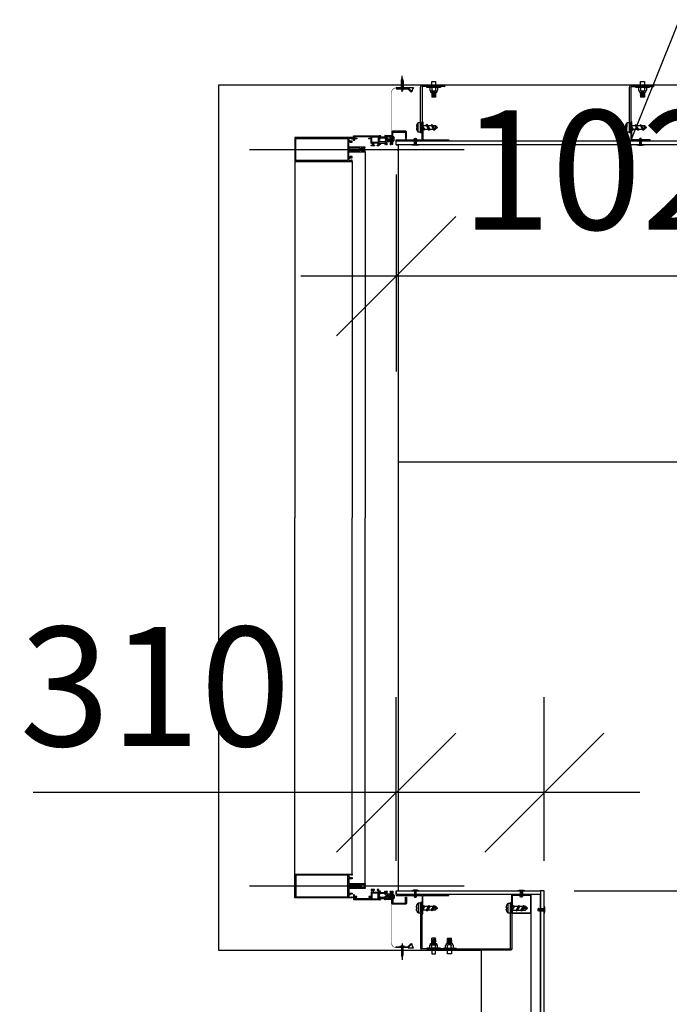
# Model space of a CAD drawing. Units: millimetres. Extents: x -92746 to 94659, y -13034 to 66525.
# Drawn here: x 78542 to 79904, y 19174 to 21239 of the extents above; entities that cross this region are included whole.
import ezdxf

# ---------------------------------------------------------------- set-up
doc = ezdxf.new("R2010")
doc.units = ezdxf.units.MM
for name, pattern in [('DASHED2', [0.375, 0.25, -0.125]), ('DUZ', [500, 500]), ('HIDDEN', [0.375, 0.25, -0.125])]:
    doc.linetypes.add(name, pattern=pattern)
for name, color, linetype in [('alü.profil', 7, 'Continuous'), ('APLIKASYON_B_ARME', 5, 'DUZ'), ('CELIK', 106, 'Continuous'), ('CEPHE', 7, 'DUZ'), ('ETERNIT', 5, 'Continuous'), ('ETERNIT. ALT. KOSTR', 7, 'DUZ'), ('membran', 3, 'Continuous'), ('vida', 11, 'Continuous'), ('YZ-SIS', 2, 'Continuous')]:
    doc.layers.add(name, color=color, linetype=linetype)
doc.styles.add('ROMAND', font='arial.ttf', dxfattribs={"width": 0.7})
doc.dimstyles.new('1_100', dxfattribs={"dimscale": 100, "dimtxt": 2.5, "dimasz": 2.5, "dimexe": 2, "dimexo": 0.625, "dimtad": 1, "dimdec": 0, "dimzin": 12, "dimtxsty": 'ROMAND', "dimblk": 'OBLIQUE', "dimcen": 2.5, "dimdle": 2, "dimclrd": 256, "dimclrt": 5, "dimadec": 1, "dimazin": 3, "dimtfac": 1, "dimtdec": 0, "dimtmove": 0, "dimatfit": 3, "dimldrblk": 'CLOSEDBLANK', "dimfxl": 1.25, "dimarcsym": 0})
doc.dimstyles.get("Standard").update_dxf_attribs({"dimtxt": 0.18, "dimasz": 0.18, "dimexe": 0.18, "dimexo": 0.0625, "dimgap": 0.09, "dimtad": 0, "dimtih": 1, "dimtoh": 1, "dimdec": 4, "dimzin": 0, "dimdsep": 46, "dimtxsty": 'Standard', "dimcen": 0.09, "dimadec": 0, "dimazin": 0, "dimtfac": 1, "dimtdec": 4, "dimtofl": 0, "dimtmove": 0, "dimatfit": 3, "dimfxl": 1, "dimtolj": 1, "dimtzin": 0, "dimarcsym": 0})

# ---------------------------------------------------------------- blocks, each defined once
blk = doc.blocks.new('48SB-013')
for p, q in [((-4.7, 0), (-4.6, 1.3)), ((-1.9, 0), (-4.7, 0)), ((-3, 2.8), (3, 2.8)), ((-1.9, 0), (1.9, 0)), ((4.8, 0), (1.9, 0)), ((4.8, 0), (4.6, 1.3)), ((-2.4, -1), (-1.4, -0.6)), ((-2.4, -1), (-1.4, -1.4)), ((-1.4, -0.6), (-1.4, -0.5)), ((-1.4, -0.6), (-1.4, -0.6)), ((1.4, -0.5), (1.4, -1.6))]:
    blk.add_line(p, q)
blk.add_lwpolyline([(1.4, -1.6), (2.4, -2), (1.4, -2.4), (1.4, -3.8), (2.4, -4.2), (1.4, -4.6), (1.4, -6), (2.4, -6.4), (1.4, -6.8), (1.4, -8.2), (2.4, -8.6), (1.4, -9), (0.8, -10.8), (1.5, -11), (0.6, -11.4), (0, -13), (-0.6, -11.8), (-1.3, -11.5), (-0.8, -11.3), (-1.4, -10.2), (-2.4, -9.8), (-1.4, -9.4), (-1.4, -8), (-2.4, -7.6), (-1.4, -7.2), (-1.4, -5.8), (-2.4, -5.4), (-1.4, -5), (-1.4, -3.6), (-2.4, -3.2), (-1.4, -2.8), (-1.4, -1.4)])
for centre, radius, start, end in [((-3, 1.2), 1.6, 90, 175), ((-1.9, -0.5), 0.5, 0, 90), ((1.9, -0.5), 0.5, 90, 180), ((3, 1.2), 1.6, 5, 90)]:
    blk.add_arc(centre, radius, start, end)
blk = doc.blocks.new('94-632')
blk.add_lwpolyline([(-0.3, -1.5), (-11.9, -1.5), (-18.9, -8.6), (-20, -7.5), (-12.5, 0), (12.5, 0), (12.5, -1.5), (0.3, -1.5), (0, -1.2)], close=True)
blk = doc.blocks.new('CEPHE')
at = {"ltscale": 2}
for p, q in [((-48.9364, 6.0103, 35.728), (-48.9364, 6.0113, 35.728)), ((-48.9364, 4.208, 35.728), (-48.9364, 4.207, 35.728))]:
    blk.add_line(p, q, dxfattribs=at)
at = {"layer": 'alü.profil', "color": 7}
for p, q in [((-48.9239, 6.0023, 35.728), (-48.9239, 6.0361, 35.728)), ((-48.9259, 6.0081, 35.728), (-48.9261, 6.008, 35.728)), ((-48.9261, 6.008, 35.728), (-48.9261, 6.0077, 35.728)), ((-48.9239, 6.0062, 35.728), (-48.9246, 6.0062, 35.728)), ((-48.9239, 6.0062, 35.728), (-48.9233, 6.0062, 35.728)), ((-48.9219, 6.0081, 35.728), (-48.9217, 6.008, 35.728)), ((-48.9217, 6.008, 35.728), (-48.9217, 6.0077, 35.728)), ((-48.9239, 4.2121, 35.728), (-48.9246, 4.2121, 35.728)), ((-48.9239, 4.216, 35.728), (-48.9239, 4.1822, 35.728)), ((-48.9239, 4.2121, 35.728), (-48.9233, 4.2121, 35.728)), ((-48.9261, 4.2103, 35.728), (-48.9261, 4.2106, 35.728)), ((-48.9259, 4.2102, 35.728), (-48.9261, 4.2103, 35.728)), ((-48.9219, 4.2102, 35.728), (-48.9217, 4.2103, 35.728)), ((-48.9217, 4.2103, 35.728), (-48.9217, 4.2106, 35.728))]:
    blk.add_line(p, q, dxfattribs=at)
at = {"layer": 'alü.profil', "color": 7, "elevation": 35.728}
for points in [[(-48.9221, 6.0089), (-48.9221, 6.0229, 0.090362), (-48.9239, 6.0309, 0.090362), (-48.9257, 6.0229), (-48.9257, 6.0089)], [(-48.9221, 4.2094), (-48.9221, 4.1954, -0.090362), (-48.9239, 4.1874, -0.090362), (-48.9257, 4.1954), (-48.9257, 4.2094)]]:
    blk.add_lwpolyline(points, format="xyb", dxfattribs=at)
for points in [[(-48.9475, 6.0113, -0.163634), (-48.944, 6.0028), (-48.9364, 6.0103), (-48.9364, 6.0113)], [(-48.9039, 5.9177), (-48.9307, 5.9177), (-48.9307, 5.9047), (-48.9327, 5.9047), (-48.9327, 5.9177, -0.414214), (-48.9307, 5.9197), (-48.9039, 5.9197, -0.414214), (-48.9019, 5.9177), (-48.9019, 5.8926), (-48.9039, 5.8926), (-48.9039, 5.9177)], [(-48.9009, 5.9099), (-48.8955, 5.9099), (-48.89, 5.9099), (-48.89, 5.9096), (-48.8891, 5.9096, 0.175503), (-48.8889, 5.9097), (-48.888, 5.9104, -0.175581), (-48.8879, 5.9104), (-48.8874, 5.9104, -0.440276), (-48.8871, 5.9102), (-48.8873, 5.9082, -0.176449), (-48.8874, 5.9081), (-48.8877, 5.9077, -0.581562), (-48.888, 5.9078), (-48.888, 5.908, 0.268079), (-48.8881, 5.9081), (-48.8898, 5.9085), (-48.89, 5.9085, 0.843039), (-48.89, 5.908), (-48.89, 5.9046, 0.414214), (-48.8899, 5.9044), (-48.8895, 5.9044), (-48.8882, 5.9052, -0.585883), (-48.888, 5.9051), (-48.888, 5.9039, -0.263302), (-48.8884, 5.9032), (-48.8899, 5.9023, 0.262319), (-48.89, 5.902), (-48.89, 5.9004, 0.262319), (-48.8899, 5.9002), (-48.8884, 5.8993, -0.263304), (-48.888, 5.8985), (-48.888, 5.8974, -0.585721), (-48.8882, 5.8972), (-48.8895, 5.898), (-48.8899, 5.898, 0.415088), (-48.89, 5.8979), (-48.89, 5.8944, 0.843039), (-48.89, 5.8939), (-48.8898, 5.8939), (-48.8881, 5.8944, 0.267949), (-48.888, 5.8945), (-48.888, 5.8946), (-48.8877, 5.8947), (-48.8874, 5.8944), (-48.8873, 5.8943), (-48.8871, 5.8923, -0.440249), (-48.8874, 5.892), (-48.8879, 5.892, -0.175807), (-48.888, 5.8921), (-48.8889, 5.8928, 0.175452), (-48.8891, 5.8929), (-48.89, 5.8929), (-48.89, 5.892), (-48.892, 5.892, -0.198939), (-48.8923, 5.8922), (-48.893, 5.8929, -0.689343), (-48.8929, 5.8932), (-48.8917, 5.8932), (-48.8917, 5.8978), (-48.8995, 5.8978), (-48.8995, 5.8932), (-48.8977, 5.8932, -0.689417), (-48.8976, 5.8929), (-48.8983, 5.8922, -0.198912), (-48.8986, 5.892), (-48.9003, 5.892, -0.41423), (-48.9009, 5.8926), (-48.9009, 5.9099)], [(-48.8751, 5.8939), (-48.8753, 5.8939), (-48.877, 5.8944, -0.267949), (-48.8771, 5.8945), (-48.8771, 5.8946, 0.58157), (-48.8774, 5.8947), (-48.8777, 5.8944, 0.176327), (-48.8778, 5.8943), (-48.878, 5.8923, 0.420458), (-48.8777, 5.892), (-48.8772, 5.892, 0.175452), (-48.8771, 5.8921), (-48.8762, 5.8928, -0.175452), (-48.876, 5.8929), (-48.8749, 5.8929), (-48.8749, 5.889), (-48.871, 5.889), (-48.871, 5.8902), (-48.8732, 5.8902), (-48.8732, 5.8948), (-48.8636, 5.8948), (-48.8636, 5.8902), (-48.8658, 5.8902), (-48.8658, 5.889), (-48.8585, 5.889), (-48.8585, 5.89, 0.284995), (-48.8588, 5.8905), (-48.8597, 5.8909), (-48.8597, 5.8902), (-48.8624, 5.8902), (-48.8624, 5.8948), (-48.8597, 5.8948), (-48.8597, 5.894), (-48.859, 5.894, 0.414214), (-48.8585, 5.8945), (-48.8585, 5.9036), (-48.8535, 5.9036), (-48.8535, 5.9051), (-48.8585, 5.9051), (-48.8585, 5.9081), (-48.8236, 5.9081), (-48.8236, 5.9051), (-48.8286, 5.9051), (-48.8286, 5.9036), (-48.8236, 5.9036), (-48.8236, 5.901, 0.414214), (-48.8226, 5.9), (-48.822, 5.9), (-48.822, 5.9099), (-48.875, 5.9099), (-48.875, 5.9096), (-48.876, 5.9096, -0.175452), (-48.8762, 5.9097), (-48.8771, 5.9104, 0.175452), (-48.8772, 5.9104), (-48.8777, 5.9104, 0.440011), (-48.878, 5.9102), (-48.8778, 5.9082, 0.176327), (-48.8777, 5.9081), (-48.8774, 5.9077, 0.58157), (-48.8771, 5.9078), (-48.8771, 5.908, -0.267949), (-48.877, 5.9081), (-48.8753, 5.9085), (-48.8751, 5.9085, -0.843039), (-48.875, 5.908), (-48.875, 5.9046, -0.414214), (-48.8752, 5.9044), (-48.8755, 5.9044), (-48.8769, 5.9052, 0.585524), (-48.8771, 5.9051), (-48.8771, 5.9039, 0.261413), (-48.8767, 5.9032), (-48.8752, 5.9023, -0.262319), (-48.875, 5.902), (-48.875, 5.9004, -0.262319), (-48.8752, 5.9002), (-48.8767, 5.8993, 0.261413), (-48.8771, 5.8985), (-48.8771, 5.8974, 0.585524), (-48.8769, 5.8972), (-48.8755, 5.898), (-48.8752, 5.898, -0.414214), (-48.875, 5.8979), (-48.875, 5.8944, -0.843039)], [(-48.9039, 4.3006), (-48.9307, 4.3006), (-48.9307, 4.3136), (-48.9327, 4.3136), (-48.9327, 4.3006, 0.414214), (-48.9307, 4.2986), (-48.9039, 4.2986, 0.414214), (-48.9019, 4.3006), (-48.9019, 4.3257), (-48.9039, 4.3257), (-48.9039, 4.3006)], [(-48.9009, 4.3084), (-48.8955, 4.3084), (-48.89, 4.3084), (-48.89, 4.3087), (-48.8891, 4.3087, -0.175503), (-48.8889, 4.3086), (-48.888, 4.3079, 0.175581), (-48.8879, 4.3079), (-48.8874, 4.3079, 0.440276), (-48.8871, 4.3081), (-48.8873, 4.3101, 0.176449), (-48.8874, 4.3102), (-48.8877, 4.3106, 0.581562), (-48.888, 4.3105), (-48.888, 4.3103, -0.268079), (-48.8881, 4.3102), (-48.8898, 4.3098), (-48.89, 4.3098, -0.843039), (-48.89, 4.3103), (-48.89, 4.3137, -0.414214), (-48.8899, 4.3139), (-48.8895, 4.3139), (-48.8882, 4.313, 0.585883), (-48.888, 4.3132), (-48.888, 4.3144, 0.263302), (-48.8884, 4.3151), (-48.8899, 4.316, -0.262319), (-48.89, 4.3162), (-48.89, 4.3179, -0.262319), (-48.8899, 4.3181), (-48.8884, 4.319, 0.263304), (-48.888, 4.3198), (-48.888, 4.3209, 0.585721), (-48.8882, 4.3211), (-48.8895, 4.3203), (-48.8899, 4.3203, -0.415088), (-48.89, 4.3204), (-48.89, 4.3239, -0.843039), (-48.89, 4.3244), (-48.8898, 4.3244), (-48.8881, 4.3239, -0.267949), (-48.888, 4.3238), (-48.888, 4.3236), (-48.8877, 4.3236), (-48.8874, 4.3239), (-48.8873, 4.324), (-48.8871, 4.326, 0.440249), (-48.8874, 4.3263), (-48.8879, 4.3263, 0.175807), (-48.888, 4.3262), (-48.8889, 4.3255, -0.175452), (-48.8891, 4.3254), (-48.89, 4.3254), (-48.89, 4.3263), (-48.892, 4.3263, 0.198939), (-48.8923, 4.3261), (-48.893, 4.3254, 0.689343), (-48.8929, 4.3251), (-48.8917, 4.3251), (-48.8917, 4.3205), (-48.8995, 4.3205), (-48.8995, 4.3251), (-48.8977, 4.3251, 0.689417), (-48.8976, 4.3254), (-48.8983, 4.3261, 0.198912), (-48.8986, 4.3263), (-48.9003, 4.3263, 0.41423), (-48.9009, 4.3257), (-48.9009, 4.3084)], [(-48.8751, 4.3244), (-48.8753, 4.3244), (-48.877, 4.3239, 0.267949), (-48.8771, 4.3238), (-48.8771, 4.3236, -0.58157), (-48.8774, 4.3236), (-48.8777, 4.3239, -0.176327), (-48.8778, 4.324), (-48.878, 4.326, -0.420458), (-48.8777, 4.3263), (-48.8772, 4.3263, -0.175452), (-48.8771, 4.3262), (-48.8762, 4.3255, 0.175452), (-48.876, 4.3254), (-48.8749, 4.3254), (-48.8749, 4.3293), (-48.871, 4.3293), (-48.871, 4.3281), (-48.8732, 4.3281), (-48.8732, 4.3235), (-48.8636, 4.3235), (-48.8636, 4.3281), (-48.8658, 4.3281), (-48.8658, 4.3293), (-48.8585, 4.3293), (-48.8585, 4.3283, -0.284995), (-48.8588, 4.3278), (-48.8597, 4.3274), (-48.8597, 4.3281), (-48.8624, 4.3281), (-48.8624, 4.3235), (-48.8597, 4.3235), (-48.8597, 4.3243), (-48.859, 4.3243, -0.414214), (-48.8585, 4.3238), (-48.8585, 4.3147), (-48.8535, 4.3147), (-48.8535, 4.3132), (-48.8585, 4.3132), (-48.8585, 4.3102), (-48.8236, 4.3102), (-48.8236, 4.3132), (-48.8286, 4.3132), (-48.8286, 4.3147), (-48.8236, 4.3147), (-48.8236, 4.3173, -0.414214), (-48.8226, 4.3183), (-48.822, 4.3183), (-48.822, 4.3084), (-48.875, 4.3084), (-48.875, 4.3087), (-48.876, 4.3087, 0.175452), (-48.8762, 4.3086), (-48.8771, 4.3079, -0.175452), (-48.8772, 4.3079), (-48.8777, 4.3079, -0.440011), (-48.878, 4.3081), (-48.8778, 4.3101, -0.176327), (-48.8777, 4.3102), (-48.8774, 4.3106, -0.58157), (-48.8771, 4.3105), (-48.8771, 4.3103, 0.267949), (-48.877, 4.3102), (-48.8753, 4.3098), (-48.8751, 4.3098, 0.843039), (-48.875, 4.3103), (-48.875, 4.3137, 0.414214), (-48.8752, 4.3139), (-48.8755, 4.3139), (-48.8769, 4.313, -0.585524), (-48.8771, 4.3132), (-48.8771, 4.3144, -0.261413), (-48.8767, 4.3151), (-48.8752, 4.316, 0.262319), (-48.875, 4.3162), (-48.875, 4.3179, 0.262319), (-48.8752, 4.3181), (-48.8767, 4.319, -0.261413), (-48.8771, 4.3198), (-48.8771, 4.3209, -0.585524), (-48.8769, 4.3211), (-48.8755, 4.3203), (-48.8752, 4.3203, 0.414214), (-48.875, 4.3204), (-48.875, 4.3239, 0.843039)], [(-48.9475, 4.207, 0.163634), (-48.944, 4.2155), (-48.9364, 4.208), (-48.9364, 4.207)]]:
    blk.add_lwpolyline(points, format="xyb", close=True, dxfattribs=at)
for points in [[(-48.9189, 6.0088), (-48.9289, 6.0088), (-48.9289, 6.0081), (-48.9239, 6.0081), (-48.9189, 6.0081), (-48.9189, 6.0088)], [(-48.9189, 4.2095), (-48.9289, 4.2095), (-48.9289, 4.2102), (-48.9239, 4.2102), (-48.9189, 4.2102), (-48.9189, 4.2095)]]:
    blk.add_lwpolyline(points, dxfattribs=at)
for points in [[(-48.8917, 5.9084), (-48.8917, 5.8999), (-48.8991, 5.8999), (-48.8991, 5.9084)], [(-48.8815, 5.9076), (-48.8886, 5.9076), (-48.89, 5.9084), (-48.89, 5.9046), (-48.8886, 5.9054), (-48.8815, 5.9054), (-48.8765, 5.9054), (-48.875, 5.9046), (-48.875, 5.9084), (-48.8765, 5.9076), (-48.8815, 5.9076)], [(-48.8732, 5.8963), (-48.86, 5.8963), (-48.86, 5.9081), (-48.8732, 5.9081)], [(-48.8815, 5.8949), (-48.8886, 5.8949), (-48.89, 5.8941), (-48.89, 5.8979), (-48.8886, 5.8971), (-48.8815, 5.8971), (-48.8765, 5.8971), (-48.875, 5.8979), (-48.875, 5.8941), (-48.8765, 5.8949), (-48.8815, 5.8949)], [(-48.8917, 4.3099), (-48.8917, 4.3184), (-48.8991, 4.3184), (-48.8991, 4.3099)], [(-48.8815, 4.3234), (-48.8886, 4.3234), (-48.89, 4.3242), (-48.89, 4.3204), (-48.8886, 4.3212), (-48.8815, 4.3212), (-48.8765, 4.3212), (-48.875, 4.3204), (-48.875, 4.3242), (-48.8765, 4.3234), (-48.8815, 4.3234)], [(-48.8732, 4.322), (-48.86, 4.322), (-48.86, 4.3102), (-48.8732, 4.3102)], [(-48.8815, 4.3107), (-48.8886, 4.3107), (-48.89, 4.3099), (-48.89, 4.3137), (-48.8886, 4.3129), (-48.8815, 4.3129), (-48.8765, 4.3129), (-48.875, 4.3137), (-48.875, 4.3099), (-48.8765, 4.3107), (-48.8815, 4.3107)]]:
    blk.add_lwpolyline(points, close=True, dxfattribs=at)
at = {"layer": 'alü.profil', "color": 7}
for centre, radius, start, end in [((-48.9584, 6.0017, 35.728), 0.0145, 4.2321, 41.4049), ((-48.9274, 6.0089, 35.728), 0.00169, 331.8448, 0.5439), ((-48.9204, 6.0089, 35.728), 0.00169, 179.5065, 208.2056), ((-48.9246, 6.0078, 35.728), 0.0016, 185.0252, 270.0252), ((-48.9233, 6.0078, 35.728), 0.0016, 270.0252, 355.0252), ((-48.9584, 4.2166, 35.728), 0.0145, 318.5951, 355.7679), ((-48.9246, 4.2105, 35.728), 0.0016, 89.9748, 174.9748), ((-48.9233, 4.2105, 35.728), 0.0016, 4.9748, 89.9748), ((-48.9274, 4.2094, 35.728), 0.00169, 359.4561, 28.1552), ((-48.9204, 4.2094, 35.728), 0.00169, 151.7944, 180.4935)]:
    blk.add_arc(centre, radius, start, end, dxfattribs=at)
at = {"layer": 'CEPHE', "linetype": 'Continuous'}
for p, q in [((-48.9153, 4.3269, 35.728), (-48.9153, 5.8914, 35.728)), ((-48.9113, 5.8914, 35.728), (-48.9153, 5.8914, 35.728)), ((-48.9113, 5.8914, 35.728), (-48.9113, 5.8994, 35.728)), ((-48.6035, 5.8814, 35.728), (-49.0536, 5.8814, 35.728)), ((-48.9153, 5.8814, 35.728), (-48.9185, 5.8814, 35.728)), ((-48.9153, 5.8784, 35.728), (-48.9153, 5.8814, 35.728)), ((-48.846, 5.8764, 35.728), (-48.846, 5.1091, 35.728)), ((-48.819, 5.8564, 35.728), (-48.819, 5.1091, 35.728)), ((-48.699, 5.8564, 35.728), (-48.699, 5.1091, 35.728)), ((-48.846, 4.3419, 35.728), (-48.846, 5.1091, 35.728)), ((-48.819, 4.3619, 35.728), (-48.819, 5.1091, 35.728)), ((-48.699, 4.3619, 35.728), (-48.699, 5.1091, 35.728)), ((-48.6035, 4.3369, 35.728), (-49.0536, 4.3369, 35.728)), ((-48.9153, 4.3369, 35.728), (-48.9185, 4.3369, 35.728)), ((-48.9153, 4.3399, 35.728), (-48.9153, 4.3369, 35.728)), ((-48.9113, 4.3269, 35.728), (-48.9153, 4.3269, 35.728)), ((-48.9113, 4.3269, 35.728), (-48.9113, 4.3189, 35.728))]:
    blk.add_line(p, q, dxfattribs=at)
at = {"layer": 'CEPHE', "linetype": 'Continuous', "elevation": 35.728}
for points in [[(-48.819, 5.9044), (-48.819, 5.9064), (-48.699, 5.9064), (-48.699, 5.8814), (-48.699, 5.8564), (-48.819, 5.8564), (-48.819, 5.8584, -0.414214), (-48.8185, 5.8589), (-48.8178, 5.8589), (-48.8178, 5.858), (-48.813, 5.858, 0.414214), (-48.812, 5.859), (-48.812, 5.8618, 0.414214), (-48.813, 5.8628), (-48.8138, 5.8628, -0.198912), (-48.8142, 5.8629), (-48.8159, 5.8646, 0.198912), (-48.8162, 5.8648), (-48.8178, 5.8648), (-48.8178, 5.8639), (-48.8185, 5.8639, -0.414214), (-48.819, 5.8644), (-48.819, 5.8664), (-48.8146, 5.8664, -0.414214), (-48.8141, 5.8659), (-48.8141, 5.8652, 0.198912), (-48.814, 5.8649), (-48.8136, 5.8645, 0.198912), (-48.8133, 5.8644), (-48.8125, 5.8644, 0.414214), (-48.812, 5.8649), (-48.812, 5.8674), (-48.812, 5.8711), (-48.8117, 5.8714), (-48.812, 5.8717), (-48.812, 5.8754, 0.445362), (-48.8129, 5.8764), (-48.8357, 5.8764, 1), (-48.8361, 5.8764), (-48.8363, 5.8764, 1), (-48.8367, 5.8764), (-48.846, 5.8764), (-48.846, 5.8778, -0.414214), (-48.8454, 5.8784), (-48.8454, 5.8791, -0.414214), (-48.8451, 5.8794), (-48.8447, 5.8794, -0.414214), (-48.8444, 5.8791), (-48.8444, 5.8784), (-48.838, 5.8784), (-48.838, 5.8809), (-48.8375, 5.8814), (-48.838, 5.8819), (-48.838, 5.8844), (-48.8444, 5.8844), (-48.8444, 5.8837, -0.414214), (-48.8447, 5.8834), (-48.8451, 5.8834, -0.414214), (-48.8454, 5.8837), (-48.8454, 5.8844, -0.414214), (-48.846, 5.885), (-48.846, 5.8864), (-48.8367, 5.8864, 1), (-48.8363, 5.8864), (-48.8361, 5.8864, 1), (-48.8357, 5.8864), (-48.8129, 5.8864, 0.445362), (-48.812, 5.8874), (-48.812, 5.8911), (-48.8117, 5.8914), (-48.812, 5.8917), (-48.812, 5.8954), (-48.812, 5.8979, 0.414214), (-48.8125, 5.8984), (-48.8133, 5.8984, 0.198912), (-48.8136, 5.8982), (-48.814, 5.8979, 0.198912), (-48.8141, 5.8975), (-48.8141, 5.8969, -0.414214), (-48.8146, 5.8964), (-48.819, 5.8964), (-48.819, 5.8984, -0.414214), (-48.8185, 5.8989), (-48.8178, 5.8989), (-48.8178, 5.898), (-48.8162, 5.898, 0.198912), (-48.8159, 5.8981), (-48.8142, 5.8998, -0.198912), (-48.8138, 5.9), (-48.813, 5.9, 0.414214), (-48.812, 5.901), (-48.812, 5.9038, 0.414214), (-48.813, 5.9048), (-48.8178, 5.9048), (-48.8178, 5.9039), (-48.8185, 5.9039, -0.414214)], [(-48.8351, 5.8834, -0.414214), (-48.8341, 5.8844), (-48.8131, 5.8844, -0.414214), (-48.8121, 5.8834), (-48.8121, 5.8794, -0.414214), (-48.8131, 5.8784), (-48.8341, 5.8784, -0.414214), (-48.8351, 5.8794)], [(-48.819, 4.3139), (-48.819, 4.3119), (-48.699, 4.3119), (-48.699, 4.3369), (-48.699, 4.3619), (-48.819, 4.3619), (-48.819, 4.3599, 0.414214), (-48.8185, 4.3594), (-48.8178, 4.3594), (-48.8178, 4.3603), (-48.813, 4.3603, -0.414214), (-48.812, 4.3593), (-48.812, 4.3565, -0.414214), (-48.813, 4.3555), (-48.8138, 4.3555, 0.198912), (-48.8142, 4.3554), (-48.8159, 4.3537, -0.198912), (-48.8162, 4.3535), (-48.8178, 4.3535), (-48.8178, 4.3544), (-48.8185, 4.3544, 0.414214), (-48.819, 4.3539), (-48.819, 4.3519), (-48.8146, 4.3519, 0.414214), (-48.8141, 4.3524), (-48.8141, 4.3531, -0.198912), (-48.814, 4.3534), (-48.8136, 4.3538, -0.198912), (-48.8133, 4.3539), (-48.8125, 4.3539, -0.414214), (-48.812, 4.3534), (-48.812, 4.3509), (-48.812, 4.3472), (-48.8117, 4.3469), (-48.812, 4.3466), (-48.812, 4.3429, -0.445362), (-48.8129, 4.3419), (-48.8357, 4.3419, -1), (-48.8361, 4.3419), (-48.8363, 4.3419, -1), (-48.8367, 4.3419), (-48.846, 4.3419), (-48.846, 4.3405, 0.414214), (-48.8454, 4.3399), (-48.8454, 4.3392, 0.414214), (-48.8451, 4.3389), (-48.8447, 4.3389, 0.414214), (-48.8444, 4.3392), (-48.8444, 4.3399), (-48.838, 4.3399), (-48.838, 4.3374), (-48.8375, 4.3369), (-48.838, 4.3364), (-48.838, 4.3339), (-48.8444, 4.3339), (-48.8444, 4.3346, 0.414214), (-48.8447, 4.3349), (-48.8451, 4.3349, 0.414214), (-48.8454, 4.3346), (-48.8454, 4.3339, 0.414214), (-48.846, 4.3333), (-48.846, 4.3319), (-48.8367, 4.3319, -1), (-48.8363, 4.3319), (-48.8361, 4.3319, -1), (-48.8357, 4.3319), (-48.8129, 4.3319, -0.445362), (-48.812, 4.3309), (-48.812, 4.3272), (-48.8117, 4.3269), (-48.812, 4.3266), (-48.812, 4.3229), (-48.812, 4.3204, -0.414214), (-48.8125, 4.3199), (-48.8133, 4.3199, -0.198912), (-48.8136, 4.3201), (-48.814, 4.3204, -0.198912), (-48.8141, 4.3208), (-48.8141, 4.3214, 0.414214), (-48.8146, 4.3219), (-48.819, 4.3219), (-48.819, 4.3199, 0.414214), (-48.8185, 4.3194), (-48.8178, 4.3194), (-48.8178, 4.3203), (-48.8162, 4.3203, -0.198912), (-48.8159, 4.3202), (-48.8142, 4.3185, 0.198912), (-48.8138, 4.3183), (-48.813, 4.3183, -0.414214), (-48.812, 4.3173), (-48.812, 4.3145, -0.414214), (-48.813, 4.3135), (-48.8178, 4.3135), (-48.8178, 4.3144), (-48.8185, 4.3144, 0.414214)], [(-48.8351, 4.3349, 0.414214), (-48.8341, 4.3339), (-48.8131, 4.3339, 0.414214), (-48.8121, 4.3349), (-48.8121, 4.3389, 0.414214), (-48.8131, 4.3399), (-48.8341, 4.3399, 0.414214), (-48.8351, 4.3389)]]:
    blk.add_lwpolyline(points, format="xyb", close=True, dxfattribs=at)
for points in [[(-48.81, 5.9044), (-48.81, 5.8814), (-48.81, 5.8584), (-48.701, 5.8584), (-48.701, 5.8814), (-48.701, 5.9044)], [(-48.81, 4.3139), (-48.81, 4.3369), (-48.81, 4.3599), (-48.701, 4.3599), (-48.701, 4.3369), (-48.701, 4.3139)]]:
    blk.add_lwpolyline(points, close=True, dxfattribs=at)
at = {"layer": 'membran', "color": 7, "linetype": 'HIDDEN', "ltscale": 0.005, "const_width": 0.001, "elevation": 35.728}
for points in [[(-48.9364, 6.0108), (-48.9114, 6.0108, -0.414214), (-48.9014, 6.0008), (-48.9014, 5.8928)], [(-48.9364, 4.2075), (-48.9114, 4.2075, 0.414214), (-48.9014, 4.2175), (-48.9014, 4.3255)]]:
    blk.add_lwpolyline(points, format="xyb", dxfattribs=at)
at = {"layer": 'alü.profil', "color": 7, "extrusion": (0, 0, -1), "yscale": 0.001, "zscale": -0.001}
for p, xscale, rotation in [((48.9239, 6.0103, -35.728), -0.001, 359.9748226274569), ((48.9239, 4.208, -35.728), 0.001, 180.0251749182857)]:
    blk.add_blockref('94-632', p, dxfattribs=dict(at, xscale=xscale, rotation=rotation))
at = {"layer": 'alü.profil', "color": 7, "yscale": 0.001, "zscale": 0.001}
for p, xscale, rotation in [((-48.9039, 5.9037, 35.728), 0.001, 89.99994401253025), ((-48.9039, 4.3146, 35.728), -0.001, 90.00005814449162)]:
    blk.add_blockref('48SB-013', p, dxfattribs=dict(at, xscale=xscale, rotation=rotation))
blk = doc.blocks.new('_OBLIQUE')
at = {"color": 0, "linetype": 'ByBlock'}
blk.add_line((-0.5, -0.5), (0.5, 0.5), dxfattribs=at)
blk = doc.blocks.new('*D159')
at = {"layer": 'Defpoints', "color": 0, "linetype": 'Continuous', "transparency": 16777216}
for p in [(79642.2, 19412.3, -28849.1), (80381.3, 19412.3), (79642.2, 18449, -28849.1)]:
    blk.add_point(p, dxfattribs=at)
at = {"layer": 'YZ-SIS', "linetype": 'Continuous', "lineweight": -2, "transparency": 16777216}
blk.add_line((80381.3, 18249), (80381.3, 19612.3), dxfattribs=at)
at = {"layer": 'YZ-SIS', "color": 0, "linetype": 'Continuous', "lineweight": -2, "transparency": 16777216}
for p, q in [((79704.7, 19412.3), (80581.3, 19412.3)), ((79704.7, 18449), (80581.3, 18449))]:
    blk.add_line(p, q, dxfattribs=at)
at = {"layer": 'YZ-SIS', "linetype": 'Continuous', "lineweight": -2, "transparency": 16777216, "xscale": 250, "yscale": 250, "zscale": 250}
for p, rotation in [((80381.3, 19412.3), 90), ((80381.3, 18449), 270)]:
    blk.add_blockref('_OBLIQUE', p, dxfattribs=dict(at, rotation=rotation))
at = {"layer": 'YZ-SIS', "color": 5, "linetype": 'Continuous', "transparency": 16777216, "insert": (80191.1, 18930.6), "char_height": 250, "attachment_point": 5, "rotation": 90, "style": 'ROMAND'}
blk.add_mtext('963', dxfattribs=at)
blk = doc.blocks.new('_ClosedBlank')
at = {"color": 0, "linetype": 'ByBlock', "lineweight": -2}
for p, q in [((-1, 0.1667), (0, 0)), ((-1, 0.1667), (-1, -0.1667)), ((0, 0), (-1, -0.1667))]:
    blk.add_line(p, q, dxfattribs=at)
blk = doc.blocks.new('*D160')
at = {"layer": 'Defpoints', "color": 0, "linetype": 'Continuous', "transparency": 16777216}
for p in [(79331.8, 19618), (79331.8, 19412.3, -28849.1), (79642.2, 19412.3, -28849.1)]:
    blk.add_point(p, dxfattribs=at)
at = {"layer": 'YZ-SIS', "color": 0, "linetype": 'Continuous', "lineweight": -2, "transparency": 16777216}
for p, q in [((79331.8, 19474.8), (79331.8, 19818)), ((79642.2, 19474.8), (79642.2, 19818))]:
    blk.add_line(p, q, dxfattribs=at)
at = {"layer": 'YZ-SIS', "linetype": 'Continuous', "lineweight": -2, "transparency": 16777216}
for p, q in [((79331.8, 19618), (78570.9, 19618)), ((79842.2, 19618), (79331.8, 19618))]:
    blk.add_line(p, q, dxfattribs=at)
at = {"layer": 'YZ-SIS', "linetype": 'Continuous', "lineweight": -2, "transparency": 16777216, "xscale": 250, "yscale": 250, "zscale": 250, "rotation": 180}
blk.add_blockref('_OBLIQUE', (79331.8, 19618), dxfattribs=at)
at = {"layer": 'YZ-SIS', "linetype": 'Continuous', "lineweight": -2, "transparency": 16777216, "xscale": 250, "yscale": 250, "zscale": 250}
blk.add_blockref('_OBLIQUE', (79642.2, 19618), dxfattribs=at)
at = {"layer": 'YZ-SIS', "color": 5, "linetype": 'Continuous', "transparency": 16777216, "insert": (78826.4, 19808.2), "char_height": 250, "attachment_point": 5, "style": 'ROMAND'}
blk.add_mtext('310', dxfattribs=at)
blk = doc.blocks.new('*D167')
at = {"layer": 'Defpoints', "color": 0, "linetype": 'Continuous', "transparency": 16777216}
for p in [(80359.9, 20984.7, -28849.1), (79331.8, 20976.7, -28849.1), (79331.8, 20701.2)]:
    blk.add_point(p, dxfattribs=at)
at = {"layer": 'YZ-SIS', "color": 0, "linetype": 'Continuous', "lineweight": -2, "transparency": 16777216}
for p, q in [((80359.9, 20922.2), (80359.9, 20501.2)), ((79331.8, 20914.2), (79331.8, 20501.2))]:
    blk.add_line(p, q, dxfattribs=at)
at = {"layer": 'YZ-SIS', "linetype": 'Continuous', "lineweight": -2, "transparency": 16777216}
blk.add_line((80559.9, 20701.2), (79131.8, 20701.2), dxfattribs=at)
at = {"layer": 'YZ-SIS', "linetype": 'Continuous', "lineweight": -2, "transparency": 16777216, "xscale": 250, "yscale": 250, "zscale": 250, "rotation": 180}
blk.add_blockref('_OBLIQUE', (79331.8, 20701.2), dxfattribs=at)
at = {"layer": 'YZ-SIS', "linetype": 'Continuous', "lineweight": -2, "transparency": 16777216, "xscale": 250, "yscale": 250, "zscale": 250}
blk.add_blockref('_OBLIQUE', (80359.9, 20701.2), dxfattribs=at)
at = {"layer": 'YZ-SIS', "color": 5, "linetype": 'Continuous', "transparency": 16777216, "insert": (79845.9, 20891.4), "char_height": 250, "attachment_point": 5, "style": 'ROMAND'}
blk.add_mtext('1028', dxfattribs=at)
blk = doc.blocks.new('*D202')
at = {"layer": 'Defpoints', "color": 0, "linetype": 'Continuous', "transparency": 16777216}
for p in [(79335.8, 20501.2, 97834.9), (83817, 20501.2), (79335.8, 20311.4)]:
    blk.add_point(p, dxfattribs=at)
at = {"layer": 'YZ-SIS', "color": 0, "linetype": 'Continuous', "lineweight": -2, "transparency": 16777216}
for p, q in [((79335.8, 20501.1), (79335.8, 20311.2)), ((83817, 20501.1), (83817, 20311.2)), ((79336, 20311.4), (81575.7, 20311.4)), ((83816.9, 20311.4), (81577.2, 20311.4))]:
    blk.add_line(p, q, dxfattribs=at)
at = {"layer": 'YZ-SIS', "color": 0, "linetype": 'Continuous', "transparency": 16777216}
for points in [[(79336, 20311.4), (79336, 20311.4), (79335.8, 20311.4)], [(83816.9, 20311.4), (83816.9, 20311.4), (83817, 20311.4)]]:
    blk.add_solid(points, dxfattribs=at)
at = {"layer": 'YZ-SIS', "color": 0, "linetype": 'Continuous', "transparency": 16777216, "insert": (81576.4, 20311.4), "char_height": 0.18, "attachment_point": 5}
blk.add_mtext('\\A1;4481.1899', dxfattribs=at)
blk = doc.blocks.new('A$C2D152CF4')
at = {"layer": 'vida', "ltscale": 0.5}
for p, q in [((-0.0355, 0), (-0.0316, 0.004)), ((-0.0304, 0.0005), (-0.0355, 0)), ((-0.0355, 0), (-0.0316, -0.004)), ((-0.0355, 0), (-0.0283, -0.0025)), ((0, 0.004), (-0.0316, 0.004)), ((-0.0316, 0.004), (-0.0304, 0.0005)), ((-0.0278, 0.0056), (-0.03, 0.0043)), ((-0.03, 0.0043), (-0.0237, -0.0057)), ((-0.022, -0.0047), (-0.0278, 0.0056)), ((-0.0278, 0.0056), (-0.0237, -0.0057)), ((-0.0176, 0.0056), (-0.0198, 0.0042)), ((-0.0198, 0.0042), (-0.0135, -0.0057)), ((-0.0119, -0.0048), (-0.0176, 0.0056)), ((-0.0176, 0.0056), (-0.0135, -0.0057)), ((-0.0064, 0.0056), (-0.0086, 0.0042)), ((-0.0086, 0.0042), (-0.0023, -0.0058)), ((-0.0006, -0.0048), (-0.0064, 0.0056)), ((-0.0064, 0.0056), (-0.0023, -0.0058)), ((0, -0.01), (0, 0.01)), ((0, 0.01), (0.0053, 0.01)), ((0.0053, 0.01), (0.0052, -0.01)), ((0.0077, -0.0021), (0.0077, 0.0012)), ((0.0077, 0.0012), (0.0088, 0.0012)), ((0, -0.004), (-0.0316, -0.004)), ((-0.0283, -0.0025), (-0.0262, -0.0018)), ((-0.0237, -0.0057), (-0.022, -0.0047)), ((-0.022, -0.0047), (-0.0237, -0.0057)), ((-0.0135, -0.0057), (-0.0119, -0.0048)), ((-0.0119, -0.0048), (-0.0135, -0.0057)), ((-0.0023, -0.0058), (-0.0006, -0.0048)), ((-0.0006, -0.0048), (-0.0023, -0.0058)), ((0.0052, -0.01), (0, -0.01)), ((0.0087, -0.0021), (0.0077, -0.0021))]:
    blk.add_line(p, q, dxfattribs=at)
for start, end in [(4.5213, 39.7627), (320.0817, 352.2025)]:
    blk.add_arc((-0.0067, 0), 0.0156, start, end, dxfattribs=at)
blk = doc.blocks.new('A$C09C34F7E')
at = {"layer": 'vida', "ltscale": 0.5}
for p, q in [((-0.0083, 0.0058), (-0.0074, 0.007)), ((-0.0083, 0.0012), (-0.0083, 0.0058)), ((-0.0083, 0.0012), (-0.0074, 0)), ((-0.0048, 0.007), (-0.0074, 0.007)), ((0.0063, 0.0097), (-0.0065, 0.0097)), ((-0.0039, 0.0058), (-0.0048, 0.007)), ((-0.0039, 0.0011), (-0.0048, 0)), ((-0.004, 0.0199), (-0.0045, 0.019)), ((0.004, 0.0156), (-0.0045, 0.019)), ((-0.004, 0.0169), (-0.0044, 0.016)), ((0.0041, 0.0125), (-0.0044, 0.016)), ((-0.004, 0.0141), (-0.0044, 0.0132)), ((0.004, 0.0097), (-0.0044, 0.0132)), ((-0.004, 0.0097), (-0.004, 0.0206)), ((-0.004, 0.0206), (0.004, 0.0206)), ((0.0045, 0.0164), (-0.004, 0.0199)), ((0.0045, 0.0134), (-0.004, 0.0169)), ((0.0045, 0.0106), (-0.004, 0.0141)), ((-0.0039, 0.0058), (-0.003, 0.007)), ((-0.0039, 0.0011), (-0.0039, 0.0058)), ((-0.0039, 0.0011), (-0.0039, 0.0058)), ((-0.0039, 0.0011), (-0.003, 0)), ((0.003, 0.0069), (-0.003, 0.007)), ((0.0039, 0.0058), (0.003, 0.0069)), ((0.0039, 0.0011), (0.003, 0)), ((0.0039, 0.0058), (0.0048, 0.0069)), ((0.0039, 0.0011), (0.0039, 0.0058)), ((0.0039, 0.0011), (0.0039, 0.0058)), ((0.0039, 0.0011), (0.0048, 0)), ((0.004, 0.0097), (0.004, 0.0206)), ((0.0045, 0.0164), (0.004, 0.0156)), ((0.0045, 0.0106), (0.004, 0.0097)), ((0.0045, 0.0134), (0.0041, 0.0125)), ((0.0074, 0.0069), (0.0048, 0.0069)), ((0.0083, 0.0058), (0.0074, 0.0069)), ((0.0083, 0.0011), (0.0074, 0)), ((0.0083, 0.0011), (0.0083, 0.0058))]:
    blk.add_line(p, q, dxfattribs=at)
blk.add_lwpolyline([(-0.014, 0), (0.014, 0), (0.014, -0.0016), (-0.014, -0.0015)], close=True, dxfattribs=at)
at = {"layer": 'vida', "linetype": 'DASHED2', "ltscale": 0.5}
blk.add_lwpolyline([(0.004, -0.0016), (0.004, -0.0122), (-0.004, -0.0122), (-0.004, -0.0016)], dxfattribs=at)
at = {"layer": 'vida', "ltscale": 0.5}
for points in [[(-0.0073, 0.007), (-0.0065, 0.0082), (-0.0065, 0.0098)], [(0.0074, 0.0069), (0.0065, 0.0082), (0.0063, 0.0097)]]:
    blk.add_spline(points, degree=3, dxfattribs=at)
blk = doc.blocks.new('A$C55873AAD')
at = {"layer": 'vida', "ltscale": 0.5}
h = blk.add_hatch(color=256, dxfattribs=at)
h.paths.add_polyline_path([(0.002, -0.0012), (-0.002, -0.0012), (-0.002, -0.0113, 1.874864), (0.002, -0.0113)])
h.paths.add_polyline_path([(0.0075, -0.0012, 0.16211), (-0.0075, -0.0012)])
blk.add_line((0.002, -0.0012), (-0.002, -0.0012), dxfattribs=at)
blk.add_lwpolyline([(-0.002, -0.0113), (-0.002, -0.0012), (-0.0075, -0.0012, -0.16211), (0.0075, -0.0012), (0.002, -0.0012), (0.002, -0.0113, -1.874864)], format="xyb", close=True, dxfattribs=at)
blk = doc.blocks.new('A$C6EAA0CD9')
at = {"layer": 'CELIK', "ltscale": 0.5}
blk.add_lwpolyline([(0.0009, -0.1123), (0.001, -0.0168), (0.004, -0.0168), (0.0039, -0.1123, -0.414214), (-0.0006, -0.1168), (-0.0461, -0.1167), (-0.0461, -0.1137), (-0.0006, -0.1138, 0.414214)], format="xyb", close=True, dxfattribs=at)
at = {"layer": 'ETERNIT. ALT. KOSTR', "color": 7, "ltscale": 0.5}
blk.add_lwpolyline([(-0.001, -0.0402), (-0.001, -0.0021), (-0.055, -0.0021), (-0.055, -0.0001), (0.055, -0.0001), (0.055, -0.0021), (0.001, -0.0021), (0.001, -0.0402), (-0.001, -0.0402)], dxfattribs=at)
at = {"layer": 'ETERNIT', "linetype": 'Continuous'}
blk.add_blockref('A$C55873AAD', (0.015, 0.0092), dxfattribs=at)
at = {"layer": 'vida', "linetype": 'Continuous'}
for name, p in [('A$C2D152CF4', (0.004, -0.0284)), ('A$C09C34F7E', (-0.0234, -0.1122))]:
    blk.add_blockref(name, p, dxfattribs=at)
blk = doc.blocks.new('A$C162F6BE6')
at = {"layer": 'CELIK', "ltscale": 0.5}
blk.add_lwpolyline([(0, -0.1122), (0, -0.0167), (-0.003, -0.0167), (-0.003, -0.1122, 0.414214), (0.0015, -0.1167), (0.047, -0.1167), (0.047, -0.1137), (0.0015, -0.1137, -0.414214)], format="xyb", close=True, dxfattribs=at)
at = {"layer": 'ETERNIT. ALT. KOSTR', "color": 7, "ltscale": 0.5}
blk.add_lwpolyline([(0, 0), (0.04, 0), (0.04, -0.002), (0.002, -0.002), (0.002, -0.04), (0, -0.04)], close=True, dxfattribs=at)
at = {"layer": 'ETERNIT', "linetype": 'Continuous'}
blk.add_blockref('A$C55873AAD', (0.02, 0.0092), dxfattribs=at)
at = {"layer": 'vida', "linetype": 'Continuous'}
for name, p, xscale, rotation in [('A$C2D152CF4', (-0.003, -0.0283), -1, 1.04220670246571e-08), ('A$C09C34F7E', (0.0242, -0.1121), -0.9999999999999998, 359.9221780716277)]:
    blk.add_blockref(name, p, dxfattribs=dict(at, xscale=xscale, rotation=rotation))
blk = doc.blocks.new('A$C6BF645A4')
at = {"layer": 'alü.profil', "ltscale": 0.5}
blk.add_lwpolyline([(-0.02, -0.04), (-0.06, -0.04), (-0.06, 0), (-0.02, 0), (-0.02, -0.04)], dxfattribs=at)
blk.add_lwpolyline([(-0.0212, -0.0388), (-0.0588, -0.0388), (-0.0588, -0.0012), (-0.0212, -0.0012)], close=True, dxfattribs=at)
at = {"layer": 'CELIK', "ltscale": 0.5}
blk.add_lwpolyline([(-0.063, -0.1125), (-0.0629, -0.017), (-0.0599, -0.017), (-0.06, -0.1125, -0.414214), (-0.0645, -0.117), (-0.2136, -0.1169), (-0.2136, -0.1139), (-0.0645, -0.114, 0.414214)], format="xyb", close=True, dxfattribs=at)
at = {"layer": 'ETERNIT', "linetype": 'Continuous'}
blk.add_blockref('A$C55873AAD', (-0.04, 0.0092), dxfattribs=at)
at = {"layer": 'ETERNIT', "linetype": 'Continuous', "xscale": -1, "rotation": 270.0333848380535}
blk.add_blockref('A$C55873AAD', (0.0092, -0.032), dxfattribs=at)
at = {"layer": 'vida', "linetype": 'Continuous', "xscale": -1, "rotation": 1.042206321244521e-08}
blk.add_blockref('A$C2D152CF4', (-0.063, -0.0285), dxfattribs=at)
at = {"layer": 'vida', "linetype": 'Continuous', "rotation": 359.9999999866598}
blk.add_blockref('A$C09C34F7E', (-0.1908, -0.1124), dxfattribs=at)
blk = doc.blocks.new('ETERNIT')
at = {"layer": 'ETERNIT', "color": 3, "linetype": 'Continuous', "elevation": -119.8051}
for points in [[(14.5884, -9.0384), (14.5964, -9.0384), (14.5964, -8.0752), (14.5884, -8.0752), (14.5884, -9.0384)], [(14.8987, -9.0304), (14.8987, -9.0384), (14.5964, -9.0384), (14.5964, -9.0304), (14.8987, -9.0304), (14.8987, -9.0384)], [(13.8747, -10.6109), (13.8747, -10.6029), (14.8987, -10.6029), (14.8987, -10.6109), (13.8747, -10.6109), (13.8747, -10.6029)]]:
    blk.add_lwpolyline(points, dxfattribs=at)
at = {"layer": 'ETERNIT. ALT. KOSTR', "color": 1, "linetype": 'Continuous', "elevation": -119.8051}
blk.add_lwpolyline([(14.6164, -8.0752), (14.5964, -8.0752), (14.5964, -9.0304), (14.6164, -9.0304), (14.6164, -8.0752)], dxfattribs=at)
at = {"layer": 'ETERNIT. ALT. KOSTR', "linetype": 'Continuous'}
for name, p, rotation in [('A$C6BF645A4', (14.5964, -9.0305, -119.8051), 179.9999999995829), ('A$C6EAA0CD9', (14.8437, -10.6108, -119.8051), 4.002061422360602e-08)]:
    blk.add_blockref(name, p, dxfattribs=dict(at, rotation=rotation))
at = {"layer": 'ETERNIT. ALT. KOSTR', "linetype": 'Continuous', "xscale": -0.9999999999999992, "rotation": 179.9999999608129}
blk.add_blockref('A$C6EAA0CD9', (14.8437, -9.0305, -119.8051), dxfattribs=at)
at = {"layer": 'ETERNIT. ALT. KOSTR', "linetype": 'Continuous', "xscale": -1}
blk.add_blockref('A$C162F6BE6', (14.4067, -10.6108, -119.8051), dxfattribs=at)

msp = doc.modelspace()

# ---------------------------------------------------------------- linework, layer by layer
at = {"elevation": -155533.07959}
msp.add_lwpolyline([(79823.8653, 20984.69531), (80547.46526, 22787.52487), (81335.03216, 22787.52487)], dxfattribs=at)
at = {"layer": 'APLIKASYON_B_ARME', "color": 5, "linetype": 'Continuous', "elevation": -28849.08159}
msp.add_lwpolyline([(85150.16726, 26956.31305), (85150.16726, 23625.36849), (83586.30209, 22061.50331), (83684.40559, 21963.39981), (83684.40559, 21714.02612), (83134.40283, 21714.02612), (83134.40283, 21348.0957), (83684.40559, 21348.0957), (83684.40559, 21101.38137), (78959.53781, 21101.38137), (78959.53781, 19287.58752), (79509.54056, 19287.58752), (79509.54056, 19027.96499), (78959.53781, 19027.96499), (78959.53781, 18662.03457), (79509.54056, 18662.03457), (79509.54056, 18419.60812), (79411.43706, 18321.50462), (80975.30224, 16757.63944)], dxfattribs=at)

# ---------------------------------------------------------------- block references
at = {"layer": 'CEPHE', "color": 7, "linetype": 'Continuous', "xscale": 1000, "yscale": 1000, "zscale": 1000, "rotation": 180}
msp.add_blockref('CEPHE', (30420.53168, 25303.63452, -64577.07859), dxfattribs=at)
at = {"layer": 'ETERNIT', "linetype": 'Continuous', "xscale": 1000, "yscale": 1000, "zscale": 1000, "rotation": 180}
msp.add_blockref('ETERNIT', (94230.55432, 10373.82045, -35727.997), dxfattribs=at)

# ---------------------------------------------------------------- dimensions: what is measured, and where the dimension line sits
at = {"layer": 'YZ-SIS', "linetype": 'Continuous'}
for base, p1, p2, picture, middle in [((79331.84801, 20701.20876, -126683.998), (80359.87927, 20984.67817, -155533.07959), (79331.84801, 20976.66698, -155533.07959), '*D167', (79845.86364, 20891.35201, -126683.998)), ((79331.84801, 19617.98619, -126683.998), (79642.17422, 19412.25851, -155533.07959), (79331.84801, 19412.25888, -155533.07959), '*D160', (78826.38245, 19808.21471, -126683.998))]:
    dim = msp.add_linear_dim(base=base, p1=p1, p2=p2, dimstyle='1_100', dxfattribs=at)
    dim.commit()
    dim.dimension.update_dxf_attribs({"geometry": picture, "text_midpoint": middle})
at = {"layer": 'YZ-SIS', "color": 3, "linetype": 'Continuous'}
dim = msp.add_linear_dim(base=(79335.84816, 20311.40792, -126683.998), p1=(83817.03809, 20501.20876, -126683.998), p2=(79335.84816, 20501.20876, -28849.08159), dimstyle='Standard', dxfattribs=at)
dim.commit()
dim.dimension.update_dxf_attribs({"geometry": '*D202', "text_midpoint": (81576.44313, 20311.40792, -126683.998)})
at = {"layer": 'YZ-SIS', "linetype": 'Continuous'}
dim = msp.add_linear_dim(base=(80381.32949, 19412.25851, -126683.998), p1=(79642.17302, 18449.01784, -155533.07959), p2=(79642.17422, 19412.25851, -155533.07959), angle=90, dimstyle='1_100', dxfattribs=at)
dim.commit()
dim.dimension.update_dxf_attribs({"geometry": '*D159', "text_midpoint": (80191.10098, 18930.63818, -126683.998)})

doc.saveas('drawing.dxf')
